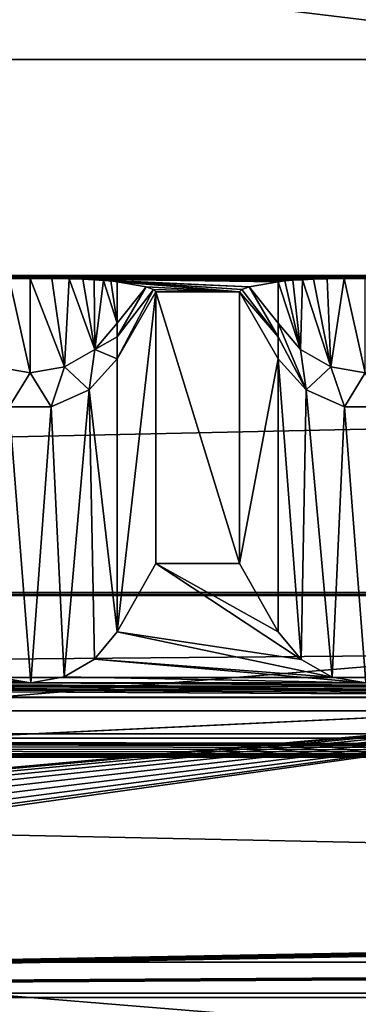
# Model space of a CAD drawing. Units: millimetres. Extents: x -300 to 300, y -145 to 262.
# Drawn here: x 55 to 65, y 191 to 221 of the extents above; entities that cross this region are included whole.
import ezdxf

# ---------------------------------------------------------------- set-up
doc = ezdxf.new("R2010")
doc.units = ezdxf.units.MM
doc.header["$LTSCALE"] = 81.481481
for name, color, linetype in [('1', 7, 'CONTINUOUS'), ('166', 7, 'CONTINUOUS'), ('167', 7, 'CONTINUOUS'), ('169', 7, 'CONTINUOUS'), ('170', 7, 'CONTINUOUS'), ('171', 7, 'CONTINUOUS'), ('172', 7, 'CONTINUOUS'), ('174', 7, 'CONTINUOUS'), ('175', 7, 'CONTINUOUS'), ('2', 7, 'CONTINUOUS'), ('221', 7, 'CONTINUOUS'), ('224', 7, 'CONTINUOUS'), ('229', 7, 'CONTINUOUS'), ('232', 7, 'CONTINUOUS'), ('233', 7, 'CONTINUOUS'), ('239', 7, 'CONTINUOUS'), ('3', 7, 'CONTINUOUS'), ('338', 7, 'CONTINUOUS'), ('339', 7, 'CONTINUOUS'), ('342', 7, 'CONTINUOUS'), ('5', 7, 'CONTINUOUS'), ('7', 7, 'CONTINUOUS'), ('8', 7, 'CONTINUOUS'), ('9', 7, 'CONTINUOUS')]:
    doc.layers.add(name, color=color, linetype=linetype)

msp = doc.modelspace()

# ---------------------------------------------------------------- linework, layer by layer
at = {"layer": '1', "color": 253, "linetype": 'Continuous', "true_color": 0xa0abb8}
for points in [[(-276, 201, -290), (276, 201, -290), (-200, 200.419, -256.505), (-276, 201, -290)], [(-200, 200.419, -256.505), (276, 201, -290), (-198.752, 200.413, -256.17), (-200, 200.419, -256.505)], [(-198.752, 200.413, -256.17), (276, 201, -290), (-197.835, 200.397, -255.253), (-198.752, 200.413, -256.17)], [(-197.835, 200.397, -255.253), (276, 201, -290), (-197.5, 200.376, -254.005), (-197.835, 200.397, -255.253)], [(276, 201, -290), (-80, 200.419, -256.505), (-197.5, 200.376, -254.005), (276, 201, -290)], [(-80, 200.419, -256.505), (276, 201, -290), (-78.752, 200.413, -256.17), (-80, 200.419, -256.505)], [(-78.752, 200.413, -256.17), (276, 201, -290), (-77.835, 200.397, -255.253), (-78.752, 200.413, -256.17)], [(-77.835, 200.397, -255.253), (276, 201, -290), (-77.5, 200.376, -254.005), (-77.835, 200.397, -255.253)], [(276, 201, -290), (80, 200.419, -256.505), (-77.5, 200.376, -254.005), (276, 201, -290)], [(80, 200.419, -256.505), (78.752, 200.413, -256.17), (-77.5, 200.376, -254.005), (80, 200.419, -256.505)], [(78.752, 200.413, -256.17), (77.835, 200.397, -255.253), (-77.5, 200.376, -254.005), (78.752, 200.413, -256.17)], [(77.5, 200.376, -254.005), (-77.5, 193.004, 170.931), (77.835, 200.397, -255.253), (77.5, 200.376, -254.005)], [(77.835, 200.397, -255.253), (-77.5, 193.004, 170.931), (-77.5, 200.376, -254.005), (77.835, 200.397, -255.253)], [(-16.074, 191.985, 229.704), (-77.5, 193.004, 170.931), (77.5, 200.376, -254.005), (-16.074, 191.985, 229.704)], [(-13.672, 192.066, 224.992), (-16.074, 191.985, 229.704), (77.5, 200.376, -254.005), (-13.672, 192.066, 224.992)], [(-9.931, 192.131, 221.251), (-13.672, 192.066, 224.992), (77.5, 200.376, -254.005), (-9.931, 192.131, 221.251)], [(-5.218, 192.173, 218.85), (-9.931, 192.131, 221.251), (77.5, 200.376, -254.005), (-5.218, 192.173, 218.85)], [(0, 192.187, 218.024), (-5.218, 192.173, 218.85), (77.5, 200.376, -254.005), (0, 192.187, 218.024)], [(5.218, 192.173, 218.85), (0, 192.187, 218.024), (77.5, 200.376, -254.005), (5.218, 192.173, 218.85)], [(9.931, 192.131, 221.251), (5.218, 192.173, 218.85), (77.5, 200.376, -254.005), (9.931, 192.131, 221.251)], [(13.672, 192.066, 224.992), (9.931, 192.131, 221.251), (77.5, 200.376, -254.005), (13.672, 192.066, 224.992)], [(16.074, 191.985, 229.704), (13.672, 192.066, 224.992), (77.5, 200.376, -254.005), (16.074, 191.985, 229.704)], [(16.9, 191.894, 234.921), (16.074, 191.985, 229.704), (77.5, 200.376, -254.005), (16.9, 191.894, 234.921)], [(77.5, 193.004, 170.931), (16.9, 191.894, 234.921), (77.5, 200.376, -254.005), (77.5, 193.004, 170.931)], [(5.218, 191.615, 250.992), (9.931, 191.657, 248.591), (227.5, 193.004, 170.931), (5.218, 191.615, 250.992)], [(5.218, 191.615, 250.992), (227.5, 193.004, 170.931), (227.835, 192.983, 172.178), (5.218, 191.615, 250.992)], [(228.752, 192.967, 173.095), (5.218, 191.615, 250.992), (227.835, 192.983, 172.178), (228.752, 192.967, 173.095)], [(284, 191.443, 260.917), (5.218, 191.615, 250.992), (231.248, 192.967, 173.095), (284, 191.443, 260.917)], [(231.248, 192.967, 173.095), (5.218, 191.615, 250.992), (230, 192.961, 173.43), (231.248, 192.967, 173.095)], [(230, 192.961, 173.43), (5.218, 191.615, 250.992), (228.752, 192.967, 173.095), (230, 192.961, 173.43)], [(9.931, 191.657, 248.591), (13.672, 191.722, 244.85), (227.5, 193.004, 170.931), (9.931, 191.657, 248.591)], [(13.672, 191.722, 244.85), (16.074, 191.804, 240.138), (77.5, 193.004, 170.931), (13.672, 191.722, 244.85)], [(227.5, 193.004, 170.931), (13.672, 191.722, 244.85), (82.165, 192.983, 172.178), (227.5, 193.004, 170.931)], [(13.672, 191.722, 244.85), (77.5, 193.004, 170.931), (77.835, 192.983, 172.178), (13.672, 191.722, 244.85)], [(82.165, 192.983, 172.178), (13.672, 191.722, 244.85), (81.248, 192.967, 173.095), (82.165, 192.983, 172.178)], [(78.752, 192.967, 173.095), (13.672, 191.722, 244.85), (77.835, 192.983, 172.178), (78.752, 192.967, 173.095)], [(81.248, 192.967, 173.095), (13.672, 191.722, 244.85), (80, 192.961, 173.43), (81.248, 192.967, 173.095)], [(80, 192.961, 173.43), (13.672, 191.722, 244.85), (78.752, 192.967, 173.095), (80, 192.961, 173.43)], [(16.074, 191.804, 240.138), (16.9, 191.894, 234.921), (77.5, 193.004, 170.931), (16.074, 191.804, 240.138)], [(-284, 191.443, 260.917), (0, 191.601, 251.818), (284, 191.443, 260.917), (-284, 191.443, 260.917)], [(0, 191.601, 251.818), (5.218, 191.615, 250.992), (284, 191.443, 260.917), (0, 191.601, 251.818)]]:
    msp.add_3dface(points, dxfattribs=at)
at = {"layer": '166', "color": 253, "linetype": 'Continuous', "true_color": 0xa0abb8}
for points in [[(62.402, 202.361, 208.099), (63.088, 201.535, 208.896), (62.402, 210.506, -261.427), (62.402, 202.361, 208.099)], [(62.402, 210.506, -261.427), (63.088, 201.535, 208.896), (63.237, 209.579, -261.443), (62.402, 210.506, -261.427)], [(63.088, 201.535, 208.896), (64.008, 201.007, 209.406), (63.237, 209.579, -261.443), (63.088, 201.535, 208.896)], [(63.237, 209.579, -261.443), (64.008, 201.007, 209.406), (64.376, 209.072, -261.452), (63.237, 209.579, -261.443)], [(64.008, 201.007, 209.406), (65.019, 200.835, 209.572), (64.376, 209.072, -261.452), (64.008, 201.007, 209.406)], [(64.376, 209.072, -261.452), (65.019, 200.835, 209.572), (65.624, 209.072, -261.452), (64.376, 209.072, -261.452)]]:
    msp.add_3dface(points, dxfattribs=at)
at = {"layer": '167', "color": 253, "linetype": 'Continuous', "true_color": 0xa0abb8}
for points in [[(61.247, 212.506, -261.392), (61.247, 204.395, 206.134), (62.402, 210.506, -261.427), (61.247, 212.506, -261.392)], [(61.247, 204.395, 206.134), (62.402, 202.361, 208.099), (62.402, 210.506, -261.427), (61.247, 204.395, 206.134)]]:
    msp.add_3dface(points, dxfattribs=at)
at = {"layer": '169', "color": 253, "linetype": 'Continuous', "true_color": 0xa0abb8}
for points in [[(62.601, 212.833, -280.296), (62.402, 212.811, -278.996), (63.072, 210.783, -273.152), (62.601, 212.833, -280.296)], [(63.072, 210.783, -273.152), (62.402, 212.811, -278.996), (62.402, 211.57, -273.02), (63.072, 210.783, -273.152)], [(62.841, 212.853, -281.437), (62.601, 212.833, -280.296), (63.072, 210.783, -273.152), (62.841, 212.853, -281.437)], [(63.125, 212.871, -282.434), (62.841, 212.853, -281.437), (63.072, 210.783, -273.152), (63.125, 212.871, -282.434)], [(63.974, 210.269, -273.238), (63.125, 212.871, -282.434), (63.072, 210.783, -273.152), (63.974, 210.269, -273.238)], [(63.456, 212.885, -283.288), (63.125, 212.871, -282.434), (63.974, 210.269, -273.238), (63.456, 212.885, -283.288)], [(63.858, 212.898, -284.011), (63.456, 212.885, -283.288), (63.974, 210.269, -273.238), (63.858, 212.898, -284.011)], [(64.374, 212.908, -284.567), (63.858, 212.898, -284.011), (63.974, 210.269, -273.238), (64.374, 212.908, -284.567)], [(65, 210.091, -273.268), (64.374, 212.908, -284.567), (63.974, 210.269, -273.238), (65, 210.091, -273.268)], [(65, 212.911, -284.793), (64.374, 212.908, -284.567), (65, 210.091, -273.268), (65, 212.911, -284.793)], [(63.237, 209.579, -261.443), (63.072, 210.783, -273.152), (62.402, 211.57, -273.02), (63.237, 209.579, -261.443)], [(63.237, 209.579, -261.443), (62.402, 211.57, -273.02), (62.402, 211.161, -270.277), (63.237, 209.579, -261.443)], [(62.402, 210.506, -261.427), (63.237, 209.579, -261.443), (62.402, 211.161, -270.277), (62.402, 210.506, -261.427)], [(63.237, 209.579, -261.443), (63.974, 210.269, -273.238), (63.072, 210.783, -273.152), (63.237, 209.579, -261.443)], [(63.237, 209.579, -261.443), (64.376, 209.072, -261.452), (63.974, 210.269, -273.238), (63.237, 209.579, -261.443)], [(64.376, 209.072, -261.452), (65, 210.091, -273.268), (63.974, 210.269, -273.238), (64.376, 209.072, -261.452)], [(64.376, 209.072, -261.452), (65.624, 209.072, -261.452), (65, 210.091, -273.268), (64.376, 209.072, -261.452)]]:
    msp.add_3dface(points, dxfattribs=at)
at = {"layer": '170', "color": 253, "linetype": 'Continuous', "true_color": 0xa0abb8}
for points in [[(62.402, 212.811, -278.996), (61.539, 212.658, -270.194), (62.402, 211.57, -273.02), (62.402, 212.811, -278.996)], [(61.32, 212.582, -265.794), (61.247, 212.506, -261.392), (62.402, 211.161, -270.277), (61.32, 212.582, -265.794)], [(61.539, 212.658, -270.194), (61.32, 212.582, -265.794), (62.402, 211.161, -270.277), (61.539, 212.658, -270.194)], [(62.402, 211.57, -273.02), (61.539, 212.658, -270.194), (62.402, 211.161, -270.277), (62.402, 211.57, -273.02)], [(61.247, 212.506, -261.392), (62.402, 210.506, -261.427), (62.402, 211.161, -270.277), (61.247, 212.506, -261.392)]]:
    msp.add_3dface(points, dxfattribs=at)
at = {"layer": '171', "color": 253, "linetype": 'Continuous', "true_color": 0xa0abb8}
for points in [[(58.753, 204.395, 206.134), (58.753, 212.506, -261.392), (57.598, 202.361, 208.099), (58.753, 204.395, 206.134)], [(57.598, 202.361, 208.099), (58.753, 212.506, -261.392), (57.598, 210.506, -261.427), (57.598, 202.361, 208.099)]]:
    msp.add_3dface(points, dxfattribs=at)
at = {"layer": '172', "color": 253, "linetype": 'Continuous', "true_color": 0xa0abb8}
for points in [[(57.598, 202.361, 208.099), (57.598, 210.506, -261.427), (56.763, 209.579, -261.443), (57.598, 202.361, 208.099)], [(55.624, 209.072, -261.452), (56.015, 201.015, 209.399), (56.763, 209.579, -261.443), (55.624, 209.072, -261.452)], [(56.015, 201.015, 209.399), (56.92, 201.542, 208.89), (56.763, 209.579, -261.443), (56.015, 201.015, 209.399)], [(56.92, 201.542, 208.89), (57.598, 202.361, 208.099), (56.763, 209.579, -261.443), (56.92, 201.542, 208.89)], [(54.008, 201.007, 209.406), (55.019, 200.835, 209.572), (54.376, 209.072, -261.452), (54.008, 201.007, 209.406)], [(54.376, 209.072, -261.452), (55.019, 200.835, 209.572), (55.624, 209.072, -261.452), (54.376, 209.072, -261.452)], [(55.019, 200.835, 209.572), (56.015, 201.015, 209.399), (55.624, 209.072, -261.452), (55.019, 200.835, 209.572)]]:
    msp.add_3dface(points, dxfattribs=at)
at = {"layer": '174', "color": 253, "linetype": 'Continuous', "true_color": 0xa0abb8}
for points in [[(58.461, 212.658, -270.194), (57.598, 212.811, -278.996), (57.598, 211.57, -273.02), (58.461, 212.658, -270.194)], [(58.68, 212.582, -265.794), (58.461, 212.658, -270.194), (57.598, 211.161, -270.277), (58.68, 212.582, -265.794)], [(57.598, 211.161, -270.277), (58.461, 212.658, -270.194), (57.598, 211.57, -273.02), (57.598, 211.161, -270.277)], [(58.753, 212.506, -261.392), (58.68, 212.582, -265.794), (57.598, 210.506, -261.427), (58.753, 212.506, -261.392)], [(57.598, 210.506, -261.427), (58.68, 212.582, -265.794), (57.598, 211.161, -270.277), (57.598, 210.506, -261.427)]]:
    msp.add_3dface(points, dxfattribs=at)
at = {"layer": '175', "color": 253, "linetype": 'Continuous', "true_color": 0xa0abb8}
for points in [[(55, 210.091, -273.268), (54.374, 212.908, -284.567), (53.974, 210.269, -273.238), (55, 210.091, -273.268)], [(55, 212.911, -284.793), (54.374, 212.908, -284.567), (55, 210.091, -273.268), (55, 212.911, -284.793)], [(55.643, 212.907, -284.555), (55, 212.911, -284.793), (56.026, 210.269, -273.238), (55.643, 212.907, -284.555)], [(56.026, 210.269, -273.238), (55, 212.911, -284.793), (55, 210.091, -273.268), (56.026, 210.269, -273.238)], [(56.162, 212.897, -283.98), (55.643, 212.907, -284.555), (56.026, 210.269, -273.238), (56.162, 212.897, -283.98)], [(56.928, 210.783, -273.152), (56.162, 212.897, -283.98), (56.026, 210.269, -273.238), (56.928, 210.783, -273.152)], [(56.575, 212.884, -283.216), (56.162, 212.897, -283.98), (56.928, 210.783, -273.152), (56.575, 212.884, -283.216)], [(56.911, 212.869, -282.322), (56.575, 212.884, -283.216), (56.928, 210.783, -273.152), (56.911, 212.869, -282.322)], [(57.185, 212.851, -281.329), (56.911, 212.869, -282.322), (56.928, 210.783, -273.152), (57.185, 212.851, -281.329)], [(57.598, 211.57, -273.02), (57.185, 212.851, -281.329), (56.928, 210.783, -273.152), (57.598, 211.57, -273.02)], [(57.411, 212.832, -280.227), (57.185, 212.851, -281.329), (57.598, 211.57, -273.02), (57.411, 212.832, -280.227)], [(57.598, 212.811, -278.996), (57.411, 212.832, -280.227), (57.598, 211.57, -273.02), (57.598, 212.811, -278.996)], [(57.598, 211.161, -270.277), (57.598, 211.57, -273.02), (56.928, 210.783, -273.152), (57.598, 211.161, -270.277)], [(57.598, 210.506, -261.427), (57.598, 211.161, -270.277), (56.928, 210.783, -273.152), (57.598, 210.506, -261.427)], [(56.763, 209.579, -261.443), (56.928, 210.783, -273.152), (56.026, 210.269, -273.238), (56.763, 209.579, -261.443)], [(56.763, 209.579, -261.443), (57.598, 210.506, -261.427), (56.928, 210.783, -273.152), (56.763, 209.579, -261.443)], [(54.376, 209.072, -261.452), (55, 210.091, -273.268), (53.974, 210.269, -273.238), (54.376, 209.072, -261.452)], [(55.624, 209.072, -261.452), (56.026, 210.269, -273.238), (55, 210.091, -273.268), (55.624, 209.072, -261.452)], [(55.624, 209.072, -261.452), (56.763, 209.579, -261.443), (56.026, 210.269, -273.238), (55.624, 209.072, -261.452)], [(54.376, 209.072, -261.452), (55.624, 209.072, -261.452), (55, 210.091, -273.268), (54.376, 209.072, -261.452)]]:
    msp.add_3dface(points, dxfattribs=at)
at = {"layer": '2', "color": 253, "linetype": 'Continuous', "true_color": 0xa0abb8}
for points in [[(265, 212.911, -284.793), (275, 212.911, -284.793), (-276, 212.998, -289.792), (265, 212.911, -284.793)], [(-276, 212.998, -289.792), (275, 212.911, -284.793), (276, 212.998, -289.792), (-276, 212.998, -289.792)], [(255, 212.911, -284.793), (265, 212.911, -284.793), (-276, 212.998, -289.792), (255, 212.911, -284.793)], [(245, 212.911, -284.793), (255, 212.911, -284.793), (-276, 212.998, -289.792), (245, 212.911, -284.793)], [(235, 212.911, -284.793), (245, 212.911, -284.793), (-276, 212.998, -289.792), (235, 212.911, -284.793)], [(225, 212.911, -284.793), (235, 212.911, -284.793), (-276, 212.998, -289.792), (225, 212.911, -284.793)], [(215, 212.911, -284.793), (225, 212.911, -284.793), (-276, 212.998, -289.792), (215, 212.911, -284.793)], [(205, 212.911, -284.793), (215, 212.911, -284.793), (-276, 212.998, -289.792), (205, 212.911, -284.793)], [(195, 212.911, -284.793), (205, 212.911, -284.793), (-276, 212.998, -289.792), (195, 212.911, -284.793)], [(185, 212.911, -284.793), (195, 212.911, -284.793), (-276, 212.998, -289.792), (185, 212.911, -284.793)], [(175, 212.911, -284.793), (185, 212.911, -284.793), (-276, 212.998, -289.792), (175, 212.911, -284.793)], [(165, 212.911, -284.793), (175, 212.911, -284.793), (-276, 212.998, -289.792), (165, 212.911, -284.793)], [(155, 212.911, -284.793), (165, 212.911, -284.793), (-276, 212.998, -289.792), (155, 212.911, -284.793)], [(145, 212.911, -284.793), (155, 212.911, -284.793), (-276, 212.998, -289.792), (145, 212.911, -284.793)], [(135, 212.911, -284.793), (145, 212.911, -284.793), (-276, 212.998, -289.792), (135, 212.911, -284.793)], [(125, 212.911, -284.793), (135, 212.911, -284.793), (-276, 212.998, -289.792), (125, 212.911, -284.793)], [(115, 212.911, -284.793), (125, 212.911, -284.793), (-276, 212.998, -289.792), (115, 212.911, -284.793)], [(105, 212.911, -284.793), (115, 212.911, -284.793), (-276, 212.998, -289.792), (105, 212.911, -284.793)], [(95, 212.911, -284.793), (105, 212.911, -284.793), (-276, 212.998, -289.792), (95, 212.911, -284.793)], [(85, 212.911, -284.793), (95, 212.911, -284.793), (-276, 212.998, -289.792), (85, 212.911, -284.793)], [(75, 212.911, -284.793), (85, 212.911, -284.793), (-276, 212.998, -289.792), (75, 212.911, -284.793)], [(65, 212.911, -284.793), (75, 212.911, -284.793), (-276, 212.998, -289.792), (65, 212.911, -284.793)], [(55, 212.911, -284.793), (65, 212.911, -284.793), (-276, 212.998, -289.792), (55, 212.911, -284.793)], [(45, 212.911, -284.793), (55, 212.911, -284.793), (-276, 212.998, -289.792), (45, 212.911, -284.793)], [(54.374, 212.908, -284.567), (55, 212.911, -284.793), (45, 212.911, -284.793), (54.374, 212.908, -284.567)], [(64.374, 212.908, -284.567), (65, 212.911, -284.793), (55, 212.911, -284.793), (64.374, 212.908, -284.567)], [(63.858, 212.898, -284.011), (64.374, 212.908, -284.567), (55, 212.911, -284.793), (63.858, 212.898, -284.011)], [(63.456, 212.885, -283.288), (63.858, 212.898, -284.011), (55, 212.911, -284.793), (63.456, 212.885, -283.288)], [(63.125, 212.871, -282.434), (63.456, 212.885, -283.288), (55, 212.911, -284.793), (63.125, 212.871, -282.434)], [(55.643, 212.907, -284.555), (63.125, 212.871, -282.434), (55, 212.911, -284.793), (55.643, 212.907, -284.555)], [(62.841, 212.853, -281.437), (63.125, 212.871, -282.434), (55.643, 212.907, -284.555), (62.841, 212.853, -281.437)], [(62.601, 212.833, -280.296), (62.841, 212.853, -281.437), (55.643, 212.907, -284.555), (62.601, 212.833, -280.296)], [(62.402, 212.811, -278.996), (62.601, 212.833, -280.296), (55.643, 212.907, -284.555), (62.402, 212.811, -278.996)], [(56.162, 212.897, -283.98), (62.402, 212.811, -278.996), (55.643, 212.907, -284.555), (56.162, 212.897, -283.98)], [(56.575, 212.884, -283.216), (62.402, 212.811, -278.996), (56.162, 212.897, -283.98), (56.575, 212.884, -283.216)], [(61.539, 212.658, -270.194), (62.402, 212.811, -278.996), (56.575, 212.884, -283.216), (61.539, 212.658, -270.194)], [(56.911, 212.869, -282.322), (61.539, 212.658, -270.194), (56.575, 212.884, -283.216), (56.911, 212.869, -282.322)], [(57.185, 212.851, -281.329), (61.539, 212.658, -270.194), (56.911, 212.869, -282.322), (57.185, 212.851, -281.329)], [(61.32, 212.582, -265.794), (61.539, 212.658, -270.194), (57.185, 212.851, -281.329), (61.32, 212.582, -265.794)], [(57.411, 212.832, -280.227), (61.32, 212.582, -265.794), (57.185, 212.851, -281.329), (57.411, 212.832, -280.227)], [(61.247, 212.506, -261.392), (61.32, 212.582, -265.794), (57.411, 212.832, -280.227), (61.247, 212.506, -261.392)], [(57.598, 212.811, -278.996), (61.247, 212.506, -261.392), (57.411, 212.832, -280.227), (57.598, 212.811, -278.996)], [(58.461, 212.658, -270.194), (61.247, 212.506, -261.392), (57.598, 212.811, -278.996), (58.461, 212.658, -270.194)], [(58.68, 212.582, -265.794), (61.247, 212.506, -261.392), (58.461, 212.658, -270.194), (58.68, 212.582, -265.794)], [(58.753, 212.506, -261.392), (61.247, 212.506, -261.392), (58.68, 212.582, -265.794), (58.753, 212.506, -261.392)], [(61.247, 204.395, 206.134), (61.247, 212.506, -261.392), (58.753, 212.506, -261.392), (61.247, 204.395, 206.134)], [(58.753, 204.395, 206.134), (61.247, 204.395, 206.134), (58.753, 212.506, -261.392), (58.753, 204.395, 206.134)], [(284, 203.528, 256.126), (-284, 203.528, 256.126), (284, 203.441, 261.125), (284, 203.528, 256.126)], [(284, 203.441, 261.125), (-284, 203.528, 256.126), (-284, 203.441, 261.125), (284, 203.441, 261.125)]]:
    msp.add_3dface(points, dxfattribs=at)
at = {"layer": '221', "color": 253, "linetype": 'Continuous', "true_color": 0xa0abb8}
for points in [[(-287, 172.444, 264.023), (287, 172.444, 264.023), (-287, 219.444, 263.985), (-287, 172.444, 264.023)], [(-287, 219.444, 263.985), (287, 172.444, 264.023), (287, 219.444, 263.985), (-287, 219.444, 263.985)]]:
    msp.add_3dface(points, dxfattribs=at)
at = {"layer": '224', "color": 253, "linetype": 'Continuous', "true_color": 0xa0abb8}
for points in [[(-276, 261.998, -293.049), (276, 261.998, -293.049), (-235, 199.998, -292.999), (-276, 261.998, -293.049)], [(-235, 199.998, -292.999), (276, 261.998, -293.049), (235, 199.998, -292.999), (-235, 199.998, -292.999)]]:
    msp.add_3dface(points, dxfattribs=at)
at = {"layer": '229', "color": 253, "linetype": 'Continuous', "true_color": 0xa0abb8}
for points in [[(276, 262, -290.049), (-276, 262, -290.049), (235, 200, -289.999), (276, 262, -290.049)], [(235, 200, -289.999), (-276, 262, -290.049), (-235, 200, -289.999), (235, 200, -289.999)]]:
    msp.add_3dface(points, dxfattribs=at)
at = {"layer": '232', "color": 253, "linetype": 'Continuous', "true_color": 0xa0abb8}
for points in [[(284, 172.442, 261.023), (-284, 172.442, 261.023), (284, 219.442, 260.985), (284, 172.442, 261.023)], [(-284, 172.442, 261.023), (-284, 219.442, 260.985), (284, 219.442, 260.985), (-284, 172.442, 261.023)]]:
    msp.add_3dface(points, dxfattribs=at)
at = {"layer": '233', "color": 253, "linetype": 'Continuous', "true_color": 0xa0abb8}
for points in [[(-287, 219.444, 263.985), (287, 219.444, 263.985), (-284, 219.442, 260.985), (-287, 219.444, 263.985)], [(-284, 219.442, 260.985), (287, 219.444, 263.985), (284, 219.442, 260.985), (-284, 219.442, 260.985)]]:
    msp.add_3dface(points, dxfattribs=at)
at = {"layer": '239', "color": 253, "linetype": 'Continuous', "true_color": 0xa0abb8}
for points in [[(-235, 199.998, -292.999), (235, 199.998, -292.999), (-235, 200, -289.999), (-235, 199.998, -292.999)], [(235, 199.998, -292.999), (235, 200, -289.999), (-235, 200, -289.999), (235, 199.998, -292.999)]]:
    msp.add_3dface(points, dxfattribs=at)
at = {"layer": '3', "color": 253, "linetype": 'Continuous', "true_color": 0xa0abb8}
for points in [[(-284, 191.443, 260.917), (284, 191.443, 260.917), (-284, 203.441, 261.125), (-284, 191.443, 260.917)], [(284, 191.443, 260.917), (284, 203.441, 261.125), (-284, 203.441, 261.125), (284, 191.443, 260.917)]]:
    msp.add_3dface(points, dxfattribs=at)
at = {"layer": '338', "color": 253, "linetype": 'Continuous', "true_color": 0xa0abb8}
for points in [[(277.5, 192.5, 198), (-266.75, 176.6, 198), (-277.5, 192.5, 198), (277.5, 192.5, 198)], [(-256.75, 176.6, 198), (-266.75, 176.6, 198), (277.5, 192.5, 198), (-256.75, 176.6, 198)], [(-255.752, 176.332, 198), (-256.75, 176.6, 198), (277.5, 192.5, 198), (-255.752, 176.332, 198)], [(-255.018, 175.598, 198), (-255.752, 176.332, 198), (277.5, 192.5, 198), (-255.018, 175.598, 198)], [(-254.75, 174.6, 198), (-255.018, 175.598, 198), (277.5, 192.5, 198), (-254.75, 174.6, 198)], [(-254.75, 170, 198), (-254.75, 174.6, 198), (277.5, 192.5, 198), (-254.75, 170, 198)], [(255.752, 176.332, 198), (-254.75, 170, 198), (277.5, 192.5, 198), (255.752, 176.332, 198)]]:
    msp.add_3dface(points, dxfattribs=at)
at = {"layer": '339', "color": 253, "linetype": 'Continuous', "true_color": 0xa0abb8}
for points in [[(-279.413, 192.119, 200), (282.5, 170, 200), (-277.5, 192.5, 200), (-279.413, 192.119, 200)], [(-277.5, 192.5, 200), (282.5, 170, 200), (277.5, 192.5, 200), (-277.5, 192.5, 200)], [(-281.036, 191.036, 200), (282.5, 170, 200), (-279.413, 192.119, 200), (-281.036, 191.036, 200)]]:
    msp.add_3dface(points, dxfattribs=at)
at = {"layer": '342', "color": 253, "linetype": 'Continuous', "true_color": 0xa0abb8}
for points in [[(277.5, 192.5, 198), (-277.5, 192.5, 198), (277.5, 192.5, 200), (277.5, 192.5, 198)], [(-277.5, 192.5, 198), (-277.5, 192.5, 200), (277.5, 192.5, 200), (-277.5, 192.5, 198)]]:
    msp.add_3dface(points, dxfattribs=at)
at = {"layer": '5', "color": 253, "linetype": 'Continuous', "true_color": 0xa0abb8}
for points in [[(276, 201, -290), (-276, 201, -290), (276, 212.998, -289.792), (276, 201, -290)], [(-276, 201, -290), (-276, 212.998, -289.792), (276, 212.998, -289.792), (-276, 201, -290)]]:
    msp.add_3dface(points, dxfattribs=at)
at = {"layer": '7', "color": 253, "linetype": 'Continuous', "true_color": 0xa0abb8}
for points in [[(-284, 203.528, 256.126), (284, 203.528, 256.126), (-284, 198.616, 251.04), (-284, 203.528, 256.126)], [(284, 203.528, 256.126), (284, 198.616, 251.04), (-284, 198.616, 251.04), (284, 203.528, 256.126)]]:
    msp.add_3dface(points, dxfattribs=at)
at = {"layer": '8', "color": 253, "linetype": 'Continuous', "true_color": 0xa0abb8}
for points in [[(284, 199.309, 211.046), (-284, 199.309, 211.046), (0.003, 199.153, 220.045), (284, 199.309, 211.046)], [(284, 198.616, 251.04), (284, 199.309, 211.046), (0.003, 199.153, 220.045), (284, 198.616, 251.04)], [(4.618, 199.141, 220.774), (284, 198.616, 251.04), (0.003, 199.153, 220.045), (4.618, 199.141, 220.774)], [(8.835, 199.103, 222.926), (284, 198.616, 251.04), (4.618, 199.141, 220.774), (8.835, 199.103, 222.926)], [(10.657, 199.076, 224.489), (284, 198.616, 251.04), (8.835, 199.103, 222.926), (10.657, 199.076, 224.489)], [(12.205, 199.044, 226.331), (284, 198.616, 251.04), (10.657, 199.076, 224.489), (12.205, 199.044, 226.331)], [(14.311, 198.971, 230.563), (284, 198.616, 251.04), (12.205, 199.044, 226.331), (14.311, 198.971, 230.563)], [(8.819, 198.683, 247.171), (284, 198.616, 251.04), (10.64, 198.71, 245.614), (8.819, 198.683, 247.171)], [(10.64, 198.71, 245.614), (284, 198.616, 251.04), (12.191, 198.742, 243.771), (10.64, 198.71, 245.614)], [(12.191, 198.742, 243.771), (284, 198.616, 251.04), (14.308, 198.815, 239.541), (12.191, 198.742, 243.771)], [(14.308, 198.815, 239.541), (284, 198.616, 251.04), (15, 198.893, 235.042), (14.308, 198.815, 239.541)], [(15, 198.893, 235.042), (284, 198.616, 251.04), (14.311, 198.971, 230.563), (15, 198.893, 235.042)], [(-284, 198.616, 251.04), (284, 198.616, 251.04), (-0.003, 198.633, 250.04), (-284, 198.616, 251.04)], [(-0.003, 198.633, 250.04), (284, 198.616, 251.04), (4.609, 198.646, 249.314), (-0.003, 198.633, 250.04)], [(4.609, 198.646, 249.314), (284, 198.616, 251.04), (8.819, 198.683, 247.171), (4.609, 198.646, 249.314)]]:
    msp.add_3dface(points, dxfattribs=at)
at = {"layer": '9', "color": 253, "linetype": 'Continuous', "true_color": 0xa0abb8}
for points in [[(58.753, 204.395, 206.134), (57.598, 202.361, 208.099), (63.088, 201.535, 208.896), (58.753, 204.395, 206.134)], [(61.247, 204.395, 206.134), (58.753, 204.395, 206.134), (62.402, 202.361, 208.099), (61.247, 204.395, 206.134)], [(62.402, 202.361, 208.099), (58.753, 204.395, 206.134), (63.088, 201.535, 208.896), (62.402, 202.361, 208.099)], [(57.598, 202.361, 208.099), (56.92, 201.542, 208.89), (64.008, 201.007, 209.406), (57.598, 202.361, 208.099)], [(63.088, 201.535, 208.896), (57.598, 202.361, 208.099), (64.008, 201.007, 209.406), (63.088, 201.535, 208.896)], [(46.92, 201.542, 208.89), (46.015, 201.015, 209.399), (55.019, 200.835, 209.572), (46.92, 201.542, 208.89)], [(54.008, 201.007, 209.406), (46.92, 201.542, 208.89), (55.019, 200.835, 209.572), (54.008, 201.007, 209.406)], [(56.92, 201.542, 208.89), (56.015, 201.015, 209.399), (65.019, 200.835, 209.572), (56.92, 201.542, 208.89)], [(64.008, 201.007, 209.406), (56.92, 201.542, 208.89), (65.019, 200.835, 209.572), (64.008, 201.007, 209.406)], [(-284, 199.309, 211.046), (284, 199.309, 211.046), (5.019, 200.835, 209.572), (-284, 199.309, 211.046)], [(284, 199.309, 211.046), (15.019, 200.835, 209.572), (5.019, 200.835, 209.572), (284, 199.309, 211.046)], [(15.019, 200.835, 209.572), (284, 199.309, 211.046), (25.019, 200.835, 209.572), (15.019, 200.835, 209.572)], [(25.019, 200.835, 209.572), (284, 199.309, 211.046), (35.019, 200.835, 209.572), (25.019, 200.835, 209.572)], [(35.019, 200.835, 209.572), (284, 199.309, 211.046), (45.019, 200.835, 209.572), (35.019, 200.835, 209.572)], [(46.015, 201.015, 209.399), (45.019, 200.835, 209.572), (55.019, 200.835, 209.572), (46.015, 201.015, 209.399)], [(45.019, 200.835, 209.572), (284, 199.309, 211.046), (55.019, 200.835, 209.572), (45.019, 200.835, 209.572)], [(56.015, 201.015, 209.399), (55.019, 200.835, 209.572), (65.019, 200.835, 209.572), (56.015, 201.015, 209.399)], [(55.019, 200.835, 209.572), (284, 199.309, 211.046), (65.019, 200.835, 209.572), (55.019, 200.835, 209.572)]]:
    msp.add_3dface(points, dxfattribs=at)

doc.saveas('drawing.dxf')
